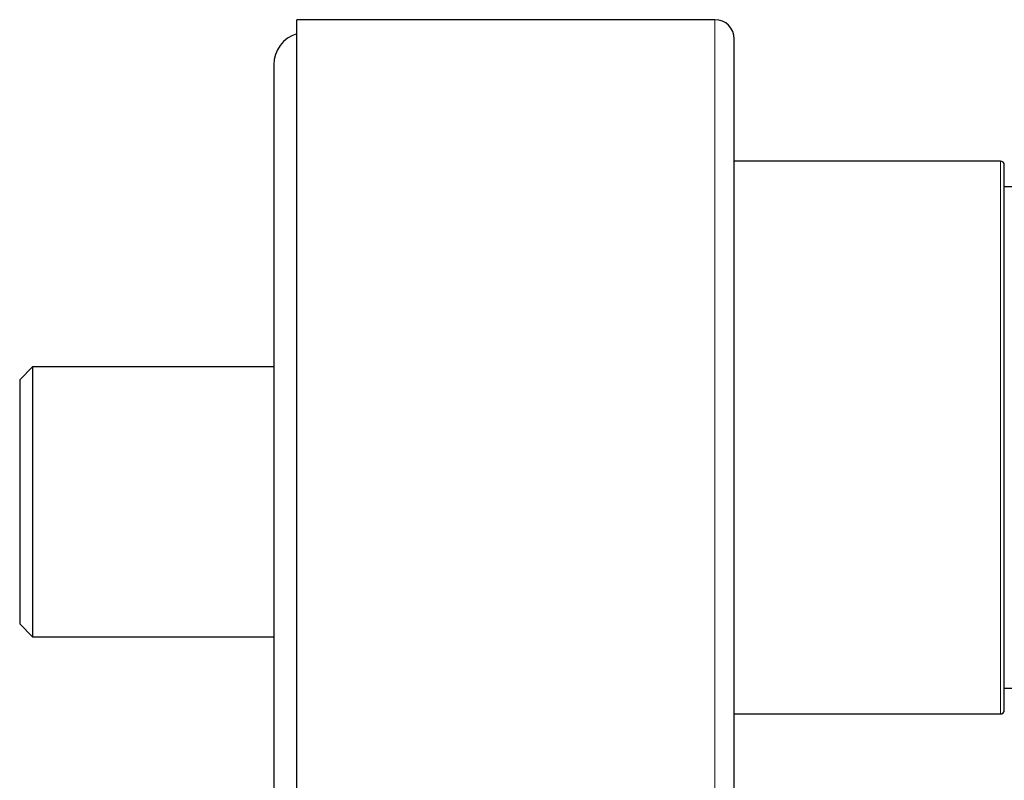
# Model space of a CAD drawing. Units: millimetres. Extents: x 8 to 979, y 12 to 628.
# Drawn here: x 696 to 772, y 508 to 568 of the extents above; entities that cross this region are included whole.
import ezdxf

# ---------------------------------------------------------------- set-up
doc = ezdxf.new("R2010")
doc.units = ezdxf.units.MM

msp = doc.modelspace()

# ---------------------------------------------------------------- linework, layer by layer
at = {"color": 7, "linetype": 'Continuous', "lineweight": 30}
for p, q in [((749.876, 567.521), (717.376, 567.521)), ((717.376, 502.521), (717.376, 567.521)), ((715.576, 564.021), (715.576, 506.021)), ((772.076, 556.521), (751.376, 556.521)), ((773.376, 554.521), (772.376, 554.521)), ((696.826, 540.521), (695.826, 539.521)), ((715.576, 540.521), (696.826, 540.521)), ((696.826, 540.521), (696.826, 530.021)), ((695.826, 539.521), (695.826, 520.521)), ((696.826, 530.021), (696.826, 519.521)), ((695.826, 520.521), (696.826, 519.521)), ((696.826, 519.521), (715.576, 519.521)), ((772.376, 515.521), (773.376, 515.521)), ((751.376, 513.521), (772.076, 513.521))]:
    msp.add_line(p, q, dxfattribs=at)
at = {"color": 252, "linetype": 'Continuous', "lineweight": 0}
for p, q in [((749.876, 502.521), (749.876, 567.521)), ((772.076, 513.521), (772.076, 556.521))]:
    msp.add_line(p, q, dxfattribs=at)
at = {"color": 7, "linetype": 'Continuous', "lineweight": 30}
for centre, radius, start, end in [((749.876, 566.021), 1.5, 0, 90), ((718.076, 564.021), 2.5, 106.2602, 180), ((772.076, 556.221), 0.3, 0, 90), ((772.076, 513.821), 0.3, 270, 0)]:
    msp.add_arc(centre, radius, start, end, dxfattribs=at)
for points, knots in [([(751.376, 549.883), (751.376, 550.056), (751.376, 550.402), (751.376, 550.915), (751.376, 551.421), (751.376, 551.92), (751.376, 552.414), (751.376, 552.848), (751.376, 553.225), (751.376, 553.546), (751.376, 553.865), (751.376, 554.181), (751.376, 554.498), (751.376, 554.818), (751.376, 555.184), (751.376, 555.589), (751.376, 556.029), (751.376, 556.46), (751.376, 556.884), (751.376, 557.313), (751.376, 557.748), (751.376, 558.078), (751.376, 558.298), (751.376, 558.41), (751.376, 558.522), (751.376, 558.633), (751.376, 558.744), (751.376, 558.942), (751.376, 559.225), (751.376, 559.587), (751.376, 559.939), (751.376, 560.282), (751.376, 560.616), (751.376, 560.906), (751.376, 561.154), (751.376, 561.363), (751.376, 561.568), (751.376, 561.77), (751.376, 561.967), (751.376, 562.159), (751.376, 562.38), (751.376, 562.626), (751.376, 562.893), (751.376, 563.15), (751.376, 563.395), (751.376, 563.63), (751.376, 563.85), (751.376, 564.056), (751.376, 564.249), (751.376, 564.431), (751.376, 564.605), (751.376, 564.772), (751.376, 564.932), (751.376, 565.083), (751.376, 565.224), (751.376, 565.353), (751.376, 565.471), (751.376, 565.565), (751.376, 565.641), (751.376, 565.701), (751.376, 565.756), (751.376, 565.806), (751.376, 565.851), (751.376, 565.89), (751.376, 565.93), (751.376, 565.967), (751.376, 565.997), (751.376, 566.014), (751.376, 566.022), (751.376, 566.021), (751.376, 566.02)], [0, 0, 0, 0, 0.017897, 0.035769, 0.053624, 0.071467, 0.089306, 0.107146, 0.119165, 0.13119, 0.143223, 0.155266, 0.16732, 0.179892, 0.192665, 0.210526, 0.228369, 0.246201, 0.264028, 0.281856, 0.301476, 0.321115, 0.326263, 0.331413, 0.336565, 0.341719, 0.346876, 0.352036, 0.36969, 0.387318, 0.404925, 0.422517, 0.440102, 0.457685, 0.469529, 0.481377, 0.493231, 0.505093, 0.516964, 0.528847, 0.540744, 0.558777, 0.57678, 0.594762, 0.612729, 0.630687, 0.648643, 0.665577, 0.682522, 0.699482, 0.716463, 0.733471, 0.751503, 0.769507, 0.787489, 0.805455, 0.823413, 0.84137, 0.853465, 0.865565, 0.877671, 0.889785, 0.901909, 0.914047, 0.926198, 0.943853, 0.96148, 0.979087, 0.99668, 1, 1, 1, 1]), ([(772.376, 516.416), (772.376, 516.495), (772.376, 516.652), (772.376, 516.901), (772.376, 517.158), (772.376, 517.424), (772.376, 517.668), (772.376, 517.887), (772.376, 518.076), (772.376, 518.27), (772.376, 518.469), (772.376, 518.676), (772.376, 518.928), (772.376, 519.224), (772.376, 519.566), (772.376, 519.917), (772.376, 520.211), (772.376, 520.442), (772.376, 520.608), (772.376, 520.775), (772.376, 520.945), (772.376, 521.116), (772.376, 521.289), (772.376, 521.528), (772.376, 521.835), (772.376, 522.215), (772.376, 522.6), (772.376, 522.991), (772.376, 523.343), (772.376, 523.653), (772.376, 523.919), (772.376, 524.188), (772.376, 524.459), (772.376, 524.734), (772.376, 525.062), (772.376, 525.445), (772.376, 525.885), (772.376, 526.329), (772.376, 526.778), (772.376, 527.228), (772.376, 527.68), (772.376, 528.133), (772.376, 528.59), (772.376, 529.054), (772.376, 529.524), (772.376, 529.999), (772.376, 530.476), (772.376, 530.955), (772.376, 531.381), (772.376, 531.753), (772.376, 532.07), (772.376, 532.388), (772.376, 532.707), (772.376, 533.027), (772.376, 533.4), (772.376, 533.826), (772.376, 534.306), (772.376, 534.785), (772.376, 535.265), (772.376, 535.674), (772.376, 536.012), (772.376, 536.281), (772.376, 536.549), (772.376, 536.818), (772.376, 537.086), (772.376, 537.355), (772.376, 537.704), (772.376, 538.135), (772.376, 538.644), (772.376, 539.151), (772.376, 539.655), (772.376, 540.121), (772.376, 540.548), (772.376, 540.939), (772.376, 541.326), (772.376, 541.703), (772.376, 542.13), (772.376, 542.606), (772.376, 543.134), (772.376, 543.656), (772.376, 544.172), (772.376, 544.682), (772.376, 545.161), (772.376, 545.61), (772.376, 546.029), (772.376, 546.442), (772.376, 546.848), (772.376, 547.203), (772.376, 547.507), (772.376, 547.763), (772.376, 548.016), (772.376, 548.269), (772.376, 548.524), (772.376, 548.824), (772.376, 549.163), (772.376, 549.536), (772.376, 549.901), (772.376, 550.192), (772.376, 550.413), (772.376, 550.568), (772.376, 550.722), (772.376, 550.874), (772.376, 551.024), (772.376, 551.173), (772.376, 551.374), (772.376, 551.624), (772.376, 551.918), (772.376, 552.204), (772.376, 552.48), (772.376, 552.716), (772.376, 552.916), (772.376, 553.083), (772.376, 553.245), (772.376, 553.404), (772.376, 553.558), (772.376, 553.737), (772.376, 553.937), (772.376, 554.153), (772.376, 554.359), (772.376, 554.555), (772.376, 554.739), (772.376, 554.911), (772.376, 555.073), (772.376, 555.224), (772.376, 555.366), (772.376, 555.498), (772.376, 555.62), (772.376, 555.73), (772.376, 555.83), (772.376, 555.908), (772.376, 555.968), (772.376, 556.015), (772.376, 556.058), (772.376, 556.095), (772.376, 556.128), (772.376, 556.16), (772.376, 556.189), (772.376, 556.21), (772.376, 556.221), (772.376, 556.22), (772.376, 556.22)], [0, 0, 0, 0, 0.008704, 0.017395, 0.026076, 0.034754, 0.043432, 0.049116, 0.054804, 0.060497, 0.066195, 0.072057, 0.078098, 0.087147, 0.096185, 0.105218, 0.114252, 0.118309, 0.122368, 0.126429, 0.130492, 0.134558, 0.138628, 0.142702, 0.151287, 0.159858, 0.168419, 0.176973, 0.185526, 0.191128, 0.196732, 0.202339, 0.207952, 0.21357, 0.219197, 0.227966, 0.23672, 0.245462, 0.254198, 0.262933, 0.271514, 0.280103, 0.288703, 0.29732, 0.30609, 0.314843, 0.323586, 0.332322, 0.341056, 0.346777, 0.3525, 0.358227, 0.363959, 0.369698, 0.375444, 0.38403, 0.392601, 0.401161, 0.409716, 0.418269, 0.42307, 0.427873, 0.432678, 0.437487, 0.442299, 0.447116, 0.451939, 0.461167, 0.47038, 0.479582, 0.488779, 0.497977, 0.505208, 0.512446, 0.519692, 0.526859, 0.533697, 0.543856, 0.554005, 0.564151, 0.5743, 0.584461, 0.59464, 0.603343, 0.612032, 0.620714, 0.629391, 0.638069, 0.643754, 0.649442, 0.655135, 0.660835, 0.666697, 0.672738, 0.681786, 0.690825, 0.699858, 0.708891, 0.712949, 0.717007, 0.721068, 0.725132, 0.729198, 0.733268, 0.737341, 0.745927, 0.754498, 0.763058, 0.771613, 0.780166, 0.785767, 0.791371, 0.796979, 0.802591, 0.80821, 0.813836, 0.822605, 0.831359, 0.840102, 0.848838, 0.857572, 0.866154, 0.874742, 0.883343, 0.89196, 0.900729, 0.909483, 0.918225, 0.926961, 0.935696, 0.941416, 0.947139, 0.952866, 0.958598, 0.964337, 0.970084, 0.978669, 0.98724, 0.995801, 1, 1, 1, 1]), ([(751.376, 504.021), (751.376, 504.022), (751.376, 504.022), (751.376, 504.036), (751.376, 504.059), (751.376, 504.089), (751.376, 504.12), (751.376, 504.147), (751.376, 504.166), (751.376, 504.186), (751.376, 504.208), (751.376, 504.231), (751.376, 504.272), (751.376, 504.337), (751.376, 504.433), (751.376, 504.541), (751.376, 504.662), (751.376, 504.796), (751.376, 504.931), (751.376, 505.066), (751.376, 505.197), (751.376, 505.336), (751.376, 505.481), (751.376, 505.63), (751.376, 505.801), (751.376, 505.996), (751.376, 506.221), (751.376, 506.458), (751.376, 506.706), (751.376, 506.966), (751.376, 507.237), (751.376, 507.52), (751.376, 507.809), (751.376, 508.104), (751.376, 508.403), (751.376, 508.712), (751.376, 509.03), (751.376, 509.357), (751.376, 509.658), (751.376, 509.927), (751.376, 510.164), (751.376, 510.405), (751.376, 510.65), (751.376, 510.903), (751.376, 511.165), (751.376, 511.472), (751.376, 511.824), (751.376, 512.222), (751.376, 512.627), (751.376, 513.04), (751.376, 513.476), (751.376, 513.934), (751.376, 514.298), (751.376, 514.546), (751.376, 514.675), (751.376, 514.804), (751.376, 514.934), (751.376, 515.065), (751.376, 515.302), (751.376, 515.649), (751.376, 516.109), (751.376, 516.576), (751.376, 517.049), (751.376, 517.527), (751.376, 517.96), (751.376, 518.343), (751.376, 518.676), (751.376, 519.012), (751.376, 519.35), (751.376, 519.692), (751.376, 520.036), (751.376, 520.442), (751.376, 520.912), (751.376, 521.447), (751.376, 521.986), (751.376, 522.53), (751.376, 523.078), (751.376, 523.619), (751.376, 524.155), (751.376, 524.683), (751.376, 525.216), (751.376, 525.753), (751.376, 526.303), (751.376, 526.868), (751.376, 527.446), (751.376, 528.027), (751.376, 528.609), (751.376, 529.193), (751.376, 529.716), (751.376, 530.176), (751.376, 530.573), (751.376, 530.972), (751.376, 531.371), (751.376, 531.771), (751.376, 532.172), (751.376, 532.634), (751.376, 533.158), (751.376, 533.742), (751.376, 534.326), (751.376, 534.91), (751.376, 535.494), (751.376, 536.054), (751.376, 536.591), (751.376, 537.104), (751.376, 537.513), (751.376, 537.819), (751.376, 538.02), (751.376, 538.221), (751.376, 538.423), (751.376, 538.624), (751.376, 538.967), (751.376, 539.45), (751.376, 540.071), (751.376, 540.69), (751.376, 541.306), (751.376, 541.92), (751.376, 542.487), (751.376, 543.008), (751.376, 543.484), (751.376, 543.958), (751.376, 544.427), (751.376, 544.884), (751.376, 545.38), (751.376, 545.917), (751.376, 546.499), (751.376, 547.076), (751.376, 547.647), (751.376, 548.214), (751.376, 548.776), (751.376, 549.333), (751.376, 549.699), (751.376, 549.883)], [0, 0, 0, 0, 0.007376, 0.016468, 0.024471, 0.032478, 0.040491, 0.043642, 0.046793, 0.049947, 0.053102, 0.056259, 0.059418, 0.06923, 0.079027, 0.088813, 0.098593, 0.108369, 0.118147, 0.125834, 0.133525, 0.141224, 0.148931, 0.156444, 0.163712, 0.173434, 0.183147, 0.192855, 0.202562, 0.212271, 0.221986, 0.231712, 0.241453, 0.250706, 0.259948, 0.26918, 0.278406, 0.28763, 0.296855, 0.303071, 0.309289, 0.315512, 0.321739, 0.327973, 0.334474, 0.341079, 0.350315, 0.359541, 0.368762, 0.37798, 0.387199, 0.397345, 0.4075, 0.410162, 0.412825, 0.415489, 0.418154, 0.420821, 0.423489, 0.432618, 0.441733, 0.450837, 0.459934, 0.469027, 0.478119, 0.484244, 0.49037, 0.4965, 0.502633, 0.508772, 0.514917, 0.521069, 0.530393, 0.539703, 0.549001, 0.558291, 0.567577, 0.576862, 0.585619, 0.594381, 0.603151, 0.611932, 0.620727, 0.630051, 0.639361, 0.648659, 0.657949, 0.667235, 0.67652, 0.682775, 0.689031, 0.695291, 0.701556, 0.707825, 0.714101, 0.720385, 0.729514, 0.738629, 0.747733, 0.75683, 0.765923, 0.775015, 0.783018, 0.791025, 0.799039, 0.802189, 0.805341, 0.808494, 0.811649, 0.814806, 0.817965, 0.827777, 0.837574, 0.84736, 0.85714, 0.866917, 0.876695, 0.884381, 0.892072, 0.899771, 0.907478, 0.914991, 0.92226, 0.931983, 0.941696, 0.951404, 0.961111, 0.97082, 0.980535, 0.99026, 1, 1, 1, 1]), ([(772.376, 513.822), (772.376, 513.822), (772.376, 513.821), (772.376, 513.83), (772.376, 513.843), (772.376, 513.857), (772.376, 513.875), (772.376, 513.896), (772.376, 513.921), (772.376, 513.949), (772.376, 513.99), (772.376, 514.049), (772.376, 514.13), (772.376, 514.225), (772.376, 514.331), (772.376, 514.441), (772.376, 514.553), (772.376, 514.662), (772.376, 514.779), (772.376, 514.9), (772.376, 515.046), (772.376, 515.221), (772.376, 515.432), (772.376, 515.656), (772.376, 515.895), (772.376, 516.147), (772.376, 516.326), (772.376, 516.416)], [0, 0, 0, 0, 0.02301, 0.068197, 0.093563, 0.118937, 0.144324, 0.169729, 0.195154, 0.220605, 0.246085, 0.294839, 0.34351, 0.392127, 0.440718, 0.489313, 0.527516, 0.565753, 0.604038, 0.641904, 0.678031, 0.731712, 0.785334, 0.838934, 0.892553, 0.946229, 1, 1, 1, 1])]:
    msp.add_open_spline(points, degree=3, knots=knots, dxfattribs=at)

doc.saveas('drawing.dxf')
